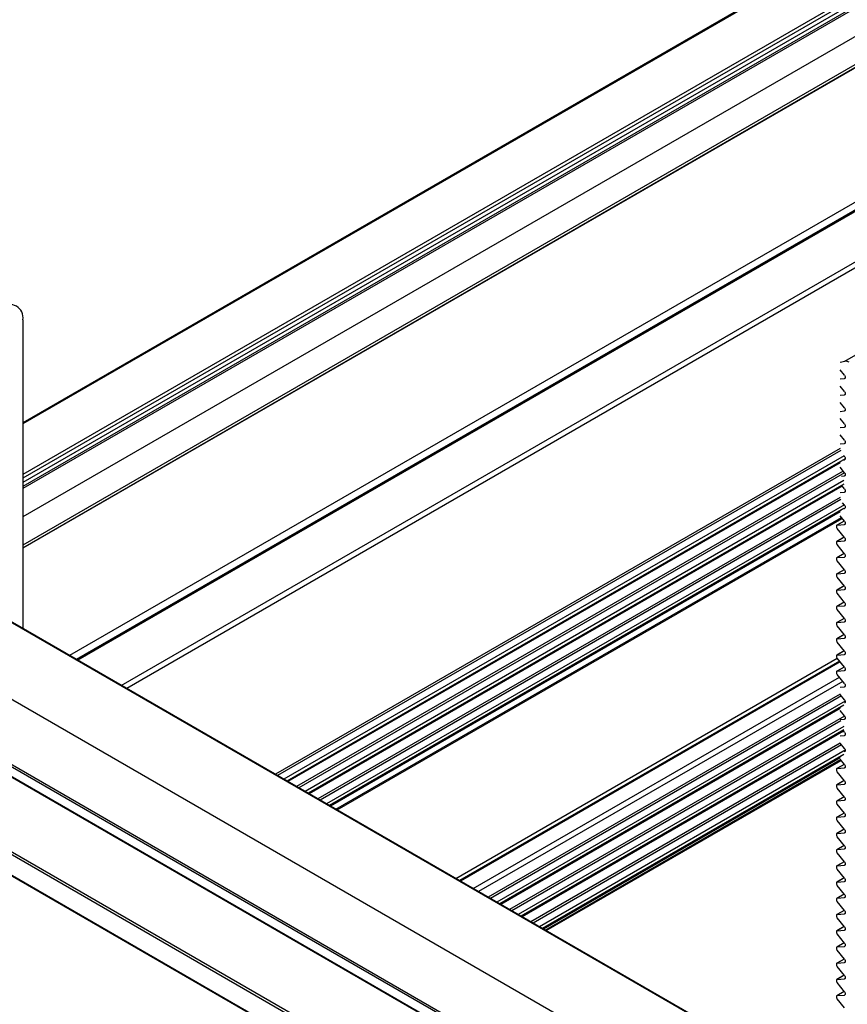
# Model space of a CAD drawing. Units: inches. Extents: x -609 to 590, y -1 to 336.
# Drawn here: x -498 to -496, y 254 to 257 of the extents above; entities that cross this region are included whole.
import ezdxf

# ---------------------------------------------------------------- set-up
doc = ezdxf.new("R2010")
doc.units = ezdxf.units.IN
doc.header["$MEASUREMENT"] = 0

msp = doc.modelspace()

# ---------------------------------------------------------------- linework, layer by layer
at = {"color": 7, "linetype": 'Continuous', "lineweight": 25}
for p, q in [((-436.7616, 291.1499), (-498.27, 255.6418)), ((-498.27, 255.3148), (-436.5689, 290.9341)), ((-436.197, 290.7961), (-498.1476, 255.0328)), ((-436.1537, 290.7994), (-498.1288, 255.0219)), ((-533.2127, 274.9028), (-488.1579, 248.8933)), ((-533.2127, 274.8698), (-488.1869, 248.877)), ((-533.2127, 274.6121), (-488.4101, 248.7481)), ((-496.1204, 255.8026), (-494.7062, 256.619)), ((-498.27, 255.9112), (-498.27, 255.1035)), ((-496.1327, 255.8002), (-496.1204, 255.8026)), ((-496.1214, 255.7658), (-496.1327, 255.7799)), ((-496.1327, 255.7563), (-496.1214, 255.7573)), ((-496.1214, 255.7234), (-496.1327, 255.7375)), ((-496.1327, 255.7139), (-496.1214, 255.7149)), ((-496.1214, 255.681), (-496.1327, 255.695)), ((-496.1327, 255.6715), (-496.1214, 255.6725)), ((-496.1214, 255.6385), (-496.1327, 255.6526)), ((-496.1327, 255.629), (-496.1214, 255.63)), ((-496.1214, 255.5961), (-496.1327, 255.6102)), ((-496.1327, 255.5866), (-496.1214, 255.5876)), ((-496.1214, 255.5537), (-496.1237, 255.5565)), ((-496.1214, 255.5112), (-496.1327, 255.5253)), ((-496.1238, 255.545), (-496.1214, 255.5452)), ((-496.1294, 255.502), (-496.1214, 255.5028)), ((-488.8891, 249.688), (-498.9288, 255.4838)), ((-496.1214, 255.4688), (-496.1287, 255.4779)), ((-496.1327, 255.4593), (-496.1214, 255.4603)), ((-496.1214, 255.4264), (-496.1264, 255.4325)), ((-496.1214, 255.384), (-496.1327, 255.398)), ((-496.1218, 255.4179), (-496.1214, 255.4179)), ((-497.4484, 254.6292), (-496.1276, 255.3917)), ((-496.122, 255.3847), (-496.1414, 255.3735)), ((-496.1405, 255.3738), (-496.1214, 255.3755)), ((-496.122, 255.3423), (-496.1414, 255.3311)), ((-496.1214, 255.3415), (-496.1405, 255.3653)), ((-496.1405, 255.3313), (-496.1214, 255.333)), ((-496.1214, 255.2991), (-496.1405, 255.3229)), ((-496.122, 255.2998), (-496.1414, 255.2886)), ((-496.1405, 255.2889), (-496.1214, 255.2906)), ((-496.1214, 255.2567), (-496.1405, 255.2804)), ((-496.122, 255.2574), (-496.1414, 255.2462)), ((-496.1405, 255.2465), (-496.1214, 255.2482)), ((-496.122, 255.215), (-496.1414, 255.2038)), ((-496.1214, 255.2142), (-496.1405, 255.238)), ((-496.1405, 255.2041), (-496.1214, 255.2058)), ((-496.1214, 255.1718), (-496.1405, 255.1956)), ((-496.122, 255.1725), (-496.1414, 255.1614)), ((-496.1405, 255.1616), (-496.1214, 255.1633)), ((-496.1214, 255.1294), (-496.1405, 255.1531)), ((-496.122, 255.1301), (-496.1414, 255.1189)), ((-496.1405, 255.1192), (-496.1214, 255.1209)), ((-496.1214, 255.087), (-496.1405, 255.1107)), ((-496.122, 255.0877), (-496.1414, 255.0765)), ((-496.1405, 255.0768), (-496.1214, 255.0785)), ((-496.1214, 255.0445), (-496.1405, 255.0683)), ((-496.122, 255.0453), (-496.1414, 255.0341)), ((-496.1405, 255.0343), (-496.1214, 255.036)), ((-496.1344, 255.0183), (-497.1284, 254.4444)), ((-496.1214, 255.0021), (-496.1405, 255.0258)), ((-496.122, 255.0028), (-496.1414, 254.9916)), ((-496.1405, 254.9919), (-496.1214, 254.9936)), ((-496.1214, 254.9597), (-496.1405, 254.9834)), ((-496.1327, 254.9502), (-496.1214, 254.9512)), ((-496.1214, 254.9172), (-496.1327, 254.9313)), ((-496.1214, 254.8748), (-496.1327, 254.8889)), ((-496.1324, 254.8653), (-496.1214, 254.8663)), ((-496.1214, 254.8324), (-496.1251, 254.837)), ((-496.1327, 254.8229), (-496.1214, 254.8239)), ((-496.1214, 254.79), (-496.1327, 254.804)), ((-496.1218, 254.7814), (-496.1214, 254.7815)), ((-496.9013, 254.3133), (-496.1302, 254.7585)), ((-496.1214, 254.7475), (-496.1327, 254.7616)), ((-496.122, 254.7483), (-496.1414, 254.7371)), ((-496.1405, 254.7373), (-496.1214, 254.739)), ((-496.1214, 254.7051), (-496.1405, 254.7288)), ((-496.122, 254.7058), (-496.1414, 254.6946)), ((-496.1405, 254.6949), (-496.1214, 254.6966)), ((-496.1214, 254.6627), (-496.1405, 254.6864)), ((-496.122, 254.6634), (-496.1414, 254.6522)), ((-496.1405, 254.6525), (-496.1214, 254.6542)), ((-496.122, 254.621), (-496.1414, 254.6098)), ((-496.1214, 254.6202), (-496.1405, 254.644)), ((-496.1405, 254.61), (-496.1214, 254.6118)), ((-496.1214, 254.5778), (-496.1405, 254.6016)), ((-496.122, 254.5785), (-496.1414, 254.5673)), ((-496.1405, 254.5676), (-496.1214, 254.5693)), ((-496.1214, 254.5354), (-496.1405, 254.5591)), ((-496.122, 254.5361), (-496.1414, 254.5249)), ((-496.1405, 254.5252), (-496.1214, 254.5269)), ((-496.122, 254.4937), (-496.1414, 254.4825)), ((-496.1214, 254.493), (-496.1405, 254.5167)), ((-496.1405, 254.4828), (-496.1214, 254.4845)), ((-496.1214, 254.4505), (-496.1405, 254.4743)), ((-496.122, 254.4513), (-496.1414, 254.4401)), ((-496.1405, 254.4403), (-496.1214, 254.442)), ((-496.1214, 254.4081), (-496.1405, 254.4318)), ((-496.122, 254.4088), (-496.1414, 254.3976)), ((-496.1405, 254.3979), (-496.1214, 254.3996)), ((-496.1214, 254.3657), (-496.1405, 254.3894)), ((-496.122, 254.3664), (-496.1414, 254.3552)), ((-496.1405, 254.3555), (-496.1214, 254.3572)), ((-496.1214, 254.3232), (-496.1405, 254.347)), ((-496.122, 254.324), (-496.1414, 254.3128)), ((-496.1405, 254.313), (-496.1214, 254.3148)), ((-496.1214, 254.2808), (-496.1405, 254.3046)), ((-496.122, 254.2815), (-496.1414, 254.2703)), ((-496.1405, 254.2706), (-496.1214, 254.2723)), ((-496.1214, 254.2384), (-496.1405, 254.2621)), ((-496.122, 254.2391), (-496.1414, 254.2279)), ((-496.1405, 254.2282), (-496.1214, 254.2299)), ((-496.1214, 254.196), (-496.1405, 254.2197)), ((-496.122, 254.1967), (-496.1414, 254.1855)), ((-496.1405, 254.1858), (-496.1214, 254.1875)), ((-496.1214, 254.1535), (-496.1405, 254.1773)), ((-496.122, 254.1543), (-496.1414, 254.1431)), ((-496.1405, 254.1433), (-496.1214, 254.145)), ((-496.1214, 254.1111), (-496.1405, 254.1348))]:
    msp.add_line(p, q, dxfattribs=at)
at = {"color": 8, "linetype": 'Continuous', "lineweight": 25}
for p, q in [((-436.7566, 291.1494), (-498.27, 255.6385)), ((-436.6425, 291.0835), (-498.27, 255.5067)), ((-436.6374, 291.0766), (-498.27, 255.4968)), ((-436.6345, 291.0667), (-498.27, 255.4853)), ((-436.6293, 291.0598), (-498.27, 255.4754)), ((-436.6248, 291.0572), (-498.27, 255.4702)), ((-436.5862, 291.0051), (-498.27, 255.3958)), ((-436.5674, 290.942), (-498.27, 255.3218)), ((-436.7093, 290.852), (-498.27, 255.3138)), ((-436.1675, 290.7932), (-498.1303, 255.0228)), ((-436.1497, 290.799), (-498.1265, 255.0206)), ((-498.0124, 254.9547), (-436.0356, 290.7331)), ((-436.0287, 290.7211), (-497.9984, 254.9467)), ((-488.1637, 248.8903), (-533.2127, 274.8965)), ((-533.2127, 274.8715), (-488.1854, 248.8778)), ((-533.2127, 274.6748), (-488.3558, 248.7795)), ((-488.3629, 248.7754), (-533.2127, 274.6666)), ((-533.2127, 274.6138), (-488.4086, 248.749)), ((-496.1214, 255.7573), (-496.1199, 255.7582)), ((-496.1214, 255.7149), (-496.1199, 255.7158)), ((-496.1214, 255.6725), (-496.1199, 255.6734)), ((-496.1214, 255.63), (-496.1199, 255.6309)), ((-496.1327, 255.5748), (-497.6096, 254.7222)), ((-496.1214, 255.5876), (-496.1199, 255.5885)), ((-496.1311, 255.5693), (-497.6041, 254.719)), ((-496.1224, 255.5549), (-497.5872, 254.7093)), ((-496.1193, 255.5476), (-497.5793, 254.7047)), ((-496.1311, 255.5408), (-497.5793, 254.7047)), ((-496.1327, 255.5372), (-497.577, 254.7034)), ((-496.1214, 255.5452), (-496.1199, 255.5461)), ((-496.1246, 255.5152), (-497.5539, 254.6901)), ((-496.1211, 255.5108), (-497.5484, 254.6869)), ((-496.1214, 255.5028), (-496.1199, 255.5037)), ((-488.8906, 249.6872), (-498.9318, 255.4838)), ((-496.1227, 255.4904), (-497.5315, 254.6771)), ((-496.1227, 255.4813), (-497.5236, 254.6726)), ((-496.1287, 255.4779), (-497.5236, 254.6726)), ((-496.1272, 255.476), (-497.5213, 254.6713)), ((-496.1327, 255.4462), (-497.4982, 254.6579)), ((-496.1214, 255.4603), (-496.1199, 255.4612)), ((-496.1311, 255.4407), (-497.4927, 254.6547)), ((-496.1217, 255.4267), (-497.4758, 254.645)), ((-496.1214, 255.4179), (-496.1199, 255.4188)), ((-496.1227, 255.4171), (-497.4679, 254.6404)), ((-496.1311, 255.4122), (-497.4679, 254.6404)), ((-496.1327, 255.4086), (-497.4656, 254.6391)), ((-497.4513, 254.6308), (-496.1294, 255.3939)), ((-499.1056, 255.3837), (-489.0438, 249.5752)), ((-496.1219, 255.3845), (-496.1405, 255.3738)), ((-496.1214, 255.3755), (-496.1199, 255.3764)), ((-496.1219, 255.3421), (-496.1405, 255.3313)), ((-496.1214, 255.333), (-496.1199, 255.3339)), ((-496.1219, 255.2997), (-496.1405, 255.2889)), ((-496.1214, 255.2906), (-496.1199, 255.2915)), ((-496.1219, 255.2572), (-496.1405, 255.2465)), ((-496.1214, 255.2482), (-496.1199, 255.2491)), ((-496.1219, 255.2148), (-496.1405, 255.2041)), ((-496.1214, 255.2058), (-496.1199, 255.2067)), ((-496.1219, 255.1724), (-496.1405, 255.1616)), ((-496.1214, 255.1633), (-496.1199, 255.1642)), ((-496.1219, 255.13), (-496.1405, 255.1192)), ((-496.1214, 255.1209), (-496.1199, 255.1218)), ((-496.1219, 255.0875), (-496.1405, 255.0768)), ((-496.1214, 255.0785), (-496.1199, 255.0794)), ((-496.1219, 255.0451), (-496.1405, 255.0343)), ((-496.1214, 255.036), (-496.1199, 255.0369)), ((-497.138, 254.45), (-496.1405, 255.0259)), ((-496.1326, 255.016), (-497.1255, 254.4428)), ((-496.1219, 255.0027), (-496.1405, 254.9919)), ((-496.1214, 254.9936), (-496.1199, 254.9945)), ((-497.0921, 254.4235), (-496.1347, 254.9762)), ((-496.1259, 254.9652), (-497.0782, 254.4155)), ((-496.1327, 254.9319), (-497.0528, 254.4008)), ((-496.1214, 254.9512), (-496.1199, 254.9521)), ((-496.1295, 254.9273), (-497.0472, 254.3975)), ((-496.1196, 254.9136), (-497.0303, 254.3878)), ((-496.1227, 254.9027), (-497.0224, 254.3833)), ((-496.1311, 254.8978), (-497.0224, 254.3833)), ((-496.1327, 254.8942), (-497.0201, 254.3819)), ((-496.1211, 254.8743), (-496.9971, 254.3686)), ((-496.1311, 254.8621), (-496.9915, 254.3654)), ((-496.1214, 254.8663), (-496.1199, 254.8672)), ((-496.1227, 254.8475), (-496.9746, 254.3557)), ((-496.1227, 254.8384), (-496.9668, 254.3511)), ((-496.1251, 254.837), (-496.9668, 254.3511)), ((-496.1237, 254.8352), (-496.9644, 254.3498)), ((-496.1323, 254.8035), (-496.9414, 254.3365)), ((-496.1214, 254.8239), (-496.1199, 254.8248)), ((-496.1288, 254.7991), (-496.9358, 254.3333)), ((-496.1193, 254.7851), (-496.9189, 254.3235)), ((-496.1214, 254.7815), (-496.1199, 254.7824)), ((-496.1227, 254.7741), (-496.9111, 254.319)), ((-496.1311, 254.7692), (-496.9111, 254.319)), ((-496.1327, 254.7656), (-496.9088, 254.3176)), ((-496.9042, 254.315), (-496.132, 254.7607)), ((-496.1219, 254.7481), (-496.1405, 254.7373)), ((-496.1214, 254.739), (-496.1199, 254.7399)), ((-496.1219, 254.7057), (-496.1405, 254.6949)), ((-496.1214, 254.6966), (-496.1199, 254.6975)), ((-496.1219, 254.6632), (-496.1405, 254.6525)), ((-496.1214, 254.6542), (-496.1199, 254.6551)), ((-496.1219, 254.6208), (-496.1405, 254.61)), ((-496.1214, 254.6118), (-496.1199, 254.6127)), ((-496.1219, 254.5784), (-496.1405, 254.5676)), ((-496.1214, 254.5693), (-496.1199, 254.5702)), ((-496.1219, 254.5359), (-496.1405, 254.5252)), ((-496.1214, 254.5269), (-496.1199, 254.5278)), ((-496.1219, 254.4935), (-496.1405, 254.4828)), ((-496.1214, 254.4845), (-496.1199, 254.4854)), ((-496.1219, 254.4511), (-496.1405, 254.4403)), ((-496.1214, 254.442), (-496.1199, 254.4429)), ((-496.1219, 254.4087), (-496.1405, 254.3979)), ((-496.1214, 254.3996), (-496.1199, 254.4005)), ((-496.1219, 254.3662), (-496.1405, 254.3555)), ((-496.1214, 254.3572), (-496.1199, 254.3581)), ((-496.1219, 254.3238), (-496.1405, 254.313)), ((-496.1214, 254.3148), (-496.1199, 254.3157)), ((-496.1219, 254.2814), (-496.1405, 254.2706)), ((-496.1214, 254.2723), (-496.1199, 254.2732)), ((-496.1219, 254.2389), (-496.1405, 254.2282)), ((-496.1214, 254.2299), (-496.1199, 254.2308)), ((-496.1219, 254.1965), (-496.1405, 254.1858)), ((-496.1214, 254.1875), (-496.1199, 254.1884)), ((-496.1219, 254.1541), (-496.1405, 254.1433)), ((-496.1214, 254.145), (-496.1199, 254.1459))]:
    msp.add_line(p, q, dxfattribs=at)
at = {"color": 7, "linetype": 'Continuous', "lineweight": 25, "flags": 128}
for points in [[(-496.1214, 255.7658), (-496.1205, 255.7645), (-496.1199, 255.7631), (-496.1194, 255.7617), (-496.1193, 255.7603), (-496.1194, 255.7592), (-496.1199, 255.7582), (-496.1205, 255.7576), (-496.1214, 255.7573)], [(-496.1214, 255.7234), (-496.1205, 255.7221), (-496.1199, 255.7207), (-496.1194, 255.7193), (-496.1193, 255.7179), (-496.1194, 255.7167), (-496.1199, 255.7158), (-496.1205, 255.7152), (-496.1214, 255.7149)], [(-496.1214, 255.681), (-496.1205, 255.6797), (-496.1199, 255.6783), (-496.1194, 255.6768), (-496.1193, 255.6755), (-496.1194, 255.6743), (-496.1199, 255.6734), (-496.1205, 255.6727), (-496.1214, 255.6725)], [(-496.1214, 255.6385), (-496.1205, 255.6372), (-496.1199, 255.6358), (-496.1194, 255.6344), (-496.1193, 255.6331), (-496.1194, 255.6319), (-496.1199, 255.6309), (-496.1205, 255.6303), (-496.1214, 255.63)], [(-496.1214, 255.5961), (-496.1205, 255.5948), (-496.1199, 255.5934), (-496.1194, 255.592), (-496.1193, 255.5906), (-496.1194, 255.5894), (-496.1199, 255.5885), (-496.1205, 255.5879), (-496.1214, 255.5876)], [(-496.1214, 255.5537), (-496.1205, 255.5524), (-496.1199, 255.551), (-496.1194, 255.5496), (-496.1193, 255.5482), (-496.1194, 255.547), (-496.1199, 255.5461), (-496.1205, 255.5455), (-496.1214, 255.5452)], [(-496.1214, 255.5112), (-496.1205, 255.51), (-496.1199, 255.5086), (-496.1194, 255.5071), (-496.1193, 255.5058), (-496.1194, 255.5046), (-496.1199, 255.5037), (-496.1205, 255.503), (-496.1214, 255.5028)], [(-496.1214, 255.4688), (-496.1205, 255.4675), (-496.1199, 255.4661), (-496.1194, 255.4647), (-496.1193, 255.4633), (-496.1194, 255.4622), (-496.1199, 255.4612), (-496.1205, 255.4606), (-496.1214, 255.4603)], [(-496.1214, 255.4264), (-496.1205, 255.4251), (-496.1199, 255.4237), (-496.1194, 255.4223), (-496.1193, 255.4209), (-496.1194, 255.4197), (-496.1199, 255.4188), (-496.1205, 255.4182), (-496.1214, 255.4179)], [(-496.1405, 255.3738), (-496.1414, 255.3735), (-496.1421, 255.3729), (-496.1425, 255.3719), (-496.1426, 255.3707), (-496.1425, 255.3694), (-496.1421, 255.368), (-496.1414, 255.3666), (-496.1405, 255.3653)], [(-496.1214, 255.384), (-496.1205, 255.3827), (-496.1199, 255.3813), (-496.1194, 255.3798), (-496.1193, 255.3785), (-496.1194, 255.3773), (-496.1199, 255.3764), (-496.1205, 255.3757), (-496.1214, 255.3755)], [(-496.1214, 255.3415), (-496.1205, 255.3402), (-496.1199, 255.3388), (-496.1194, 255.3374), (-496.1193, 255.3361), (-496.1194, 255.3349), (-496.1199, 255.3339), (-496.1205, 255.3333), (-496.1214, 255.333)], [(-496.1405, 255.3313), (-496.1414, 255.3311), (-496.1421, 255.3304), (-496.1425, 255.3295), (-496.1426, 255.3283), (-496.1425, 255.327), (-496.1421, 255.3255), (-496.1414, 255.3241), (-496.1405, 255.3229)], [(-496.1214, 255.2991), (-496.1205, 255.2978), (-496.1199, 255.2964), (-496.1194, 255.295), (-496.1193, 255.2936), (-496.1194, 255.2924), (-496.1199, 255.2915), (-496.1205, 255.2909), (-496.1214, 255.2906)], [(-496.1405, 255.2889), (-496.1414, 255.2886), (-496.1421, 255.288), (-496.1425, 255.2871), (-496.1426, 255.2859), (-496.1425, 255.2845), (-496.1421, 255.2831), (-496.1414, 255.2817), (-496.1405, 255.2804)], [(-496.1405, 255.2465), (-496.1414, 255.2462), (-496.1421, 255.2456), (-496.1425, 255.2446), (-496.1426, 255.2435), (-496.1425, 255.2421), (-496.1421, 255.2407), (-496.1414, 255.2393), (-496.1405, 255.238)], [(-496.1214, 255.2567), (-496.1205, 255.2554), (-496.1199, 255.254), (-496.1194, 255.2526), (-496.1193, 255.2512), (-496.1194, 255.25), (-496.1199, 255.2491), (-496.1205, 255.2485), (-496.1214, 255.2482)], [(-496.1214, 255.2142), (-496.1205, 255.213), (-496.1199, 255.2116), (-496.1194, 255.2101), (-496.1193, 255.2088), (-496.1194, 255.2076), (-496.1199, 255.2067), (-496.1205, 255.206), (-496.1214, 255.2058)], [(-496.1405, 255.2041), (-496.1414, 255.2038), (-496.1421, 255.2032), (-496.1425, 255.2022), (-496.1426, 255.201), (-496.1425, 255.1997), (-496.1421, 255.1983), (-496.1414, 255.1969), (-496.1405, 255.1956)], [(-496.1405, 255.1616), (-496.1414, 255.1614), (-496.1421, 255.1607), (-496.1425, 255.1598), (-496.1426, 255.1586), (-496.1425, 255.1573), (-496.1421, 255.1558), (-496.1414, 255.1544), (-496.1405, 255.1531)], [(-496.1214, 255.1718), (-496.1205, 255.1705), (-496.1199, 255.1691), (-496.1194, 255.1677), (-496.1193, 255.1663), (-496.1194, 255.1652), (-496.1199, 255.1642), (-496.1205, 255.1636), (-496.1214, 255.1633)], [(-496.1405, 255.1192), (-496.1414, 255.1189), (-496.1421, 255.1183), (-496.1425, 255.1174), (-496.1426, 255.1162), (-496.1425, 255.1148), (-496.1421, 255.1134), (-496.1414, 255.112), (-496.1405, 255.1107)], [(-496.1214, 255.1294), (-496.1205, 255.1281), (-496.1199, 255.1267), (-496.1194, 255.1253), (-496.1193, 255.1239), (-496.1194, 255.1227), (-496.1199, 255.1218), (-496.1205, 255.1212), (-496.1214, 255.1209)], [(-496.1214, 255.087), (-496.1205, 255.0857), (-496.1199, 255.0843), (-496.1194, 255.0828), (-496.1193, 255.0815), (-496.1194, 255.0803), (-496.1199, 255.0794), (-496.1205, 255.0787), (-496.1214, 255.0785)], [(-496.1405, 255.0768), (-496.1414, 255.0765), (-496.1421, 255.0759), (-496.1425, 255.0749), (-496.1426, 255.0737), (-496.1425, 255.0724), (-496.1421, 255.071), (-496.1414, 255.0696), (-496.1405, 255.0683)], [(-496.1405, 255.0343), (-496.1414, 255.0341), (-496.1421, 255.0334), (-496.1425, 255.0325), (-496.1426, 255.0313), (-496.1425, 255.03), (-496.1421, 255.0285), (-496.1414, 255.0271), (-496.1405, 255.0258)], [(-496.1214, 255.0445), (-496.1205, 255.0432), (-496.1199, 255.0418), (-496.1194, 255.0404), (-496.1193, 255.0391), (-496.1194, 255.0379), (-496.1199, 255.0369), (-496.1205, 255.0363), (-496.1214, 255.036)], [(-496.1405, 254.9919), (-496.1414, 254.9916), (-496.1421, 254.991), (-496.1425, 254.9901), (-496.1426, 254.9889), (-496.1425, 254.9875), (-496.1421, 254.9861), (-496.1414, 254.9847), (-496.1405, 254.9834)], [(-496.1214, 255.0021), (-496.1205, 255.0008), (-496.1199, 254.9994), (-496.1194, 254.998), (-496.1193, 254.9966), (-496.1194, 254.9954), (-496.1199, 254.9945), (-496.1205, 254.9939), (-496.1214, 254.9936)], [(-496.1214, 254.9597), (-496.1205, 254.9584), (-496.1199, 254.957), (-496.1194, 254.9556), (-496.1193, 254.9542), (-496.1194, 254.953), (-496.1199, 254.9521), (-496.1205, 254.9515), (-496.1214, 254.9512)], [(-496.1214, 254.9172), (-496.1205, 254.916), (-496.1199, 254.9146), (-496.1194, 254.9131), (-496.1193, 254.9118), (-496.1194, 254.9106), (-496.1199, 254.9097), (-496.1205, 254.909), (-496.1214, 254.9088)], [(-496.1214, 254.8748), (-496.1205, 254.8735), (-496.1199, 254.8721), (-496.1194, 254.8707), (-496.1193, 254.8693), (-496.1194, 254.8682), (-496.1199, 254.8672), (-496.1205, 254.8666), (-496.1214, 254.8663)], [(-496.1214, 254.8324), (-496.1205, 254.8311), (-496.1199, 254.8297), (-496.1194, 254.8283), (-496.1193, 254.8269), (-496.1194, 254.8257), (-496.1199, 254.8248), (-496.1205, 254.8242), (-496.1214, 254.8239)], [(-496.1214, 254.79), (-496.1205, 254.7887), (-496.1199, 254.7873), (-496.1194, 254.7858), (-496.1193, 254.7845), (-496.1194, 254.7833), (-496.1199, 254.7824), (-496.1205, 254.7817), (-496.1214, 254.7815)], [(-496.1405, 254.7373), (-496.1414, 254.7371), (-496.1421, 254.7364), (-496.1425, 254.7355), (-496.1426, 254.7343), (-496.1425, 254.733), (-496.1421, 254.7315), (-496.1414, 254.7301), (-496.1405, 254.7288)], [(-496.1214, 254.7475), (-496.1205, 254.7462), (-496.1199, 254.7448), (-496.1194, 254.7434), (-496.1193, 254.7421), (-496.1194, 254.7409), (-496.1199, 254.7399), (-496.1205, 254.7393), (-496.1214, 254.739)], [(-496.1214, 254.7051), (-496.1205, 254.7038), (-496.1199, 254.7024), (-496.1194, 254.701), (-496.1193, 254.6996), (-496.1194, 254.6984), (-496.1199, 254.6975), (-496.1205, 254.6969), (-496.1214, 254.6966)], [(-496.1405, 254.6949), (-496.1414, 254.6946), (-496.1421, 254.694), (-496.1425, 254.6931), (-496.1426, 254.6919), (-496.1425, 254.6905), (-496.1421, 254.6891), (-496.1414, 254.6877), (-496.1405, 254.6864)], [(-496.1405, 254.6525), (-496.1414, 254.6522), (-496.1421, 254.6516), (-496.1425, 254.6506), (-496.1426, 254.6495), (-496.1425, 254.6481), (-496.1421, 254.6467), (-496.1414, 254.6453), (-496.1405, 254.644)], [(-496.1214, 254.6627), (-496.1205, 254.6614), (-496.1199, 254.66), (-496.1194, 254.6586), (-496.1193, 254.6572), (-496.1194, 254.656), (-496.1199, 254.6551), (-496.1205, 254.6545), (-496.1214, 254.6542)], [(-496.1214, 254.6202), (-496.1205, 254.619), (-496.1199, 254.6176), (-496.1194, 254.6161), (-496.1193, 254.6148), (-496.1194, 254.6136), (-496.1199, 254.6127), (-496.1205, 254.612), (-496.1214, 254.6118)], [(-496.1405, 254.61), (-496.1414, 254.6098), (-496.1421, 254.6092), (-496.1425, 254.6082), (-496.1426, 254.607), (-496.1425, 254.6057), (-496.1421, 254.6043), (-496.1414, 254.6028), (-496.1405, 254.6016)], [(-496.1214, 254.5778), (-496.1205, 254.5765), (-496.1199, 254.5751), (-496.1194, 254.5737), (-496.1193, 254.5723), (-496.1194, 254.5712), (-496.1199, 254.5702), (-496.1205, 254.5696), (-496.1214, 254.5693)], [(-496.1405, 254.5676), (-496.1414, 254.5673), (-496.1421, 254.5667), (-496.1425, 254.5658), (-496.1426, 254.5646), (-496.1425, 254.5632), (-496.1421, 254.5618), (-496.1414, 254.5604), (-496.1405, 254.5591)], [(-496.1405, 254.5252), (-496.1414, 254.5249), (-496.1421, 254.5243), (-496.1425, 254.5234), (-496.1426, 254.5222), (-496.1425, 254.5208), (-496.1421, 254.5194), (-496.1414, 254.518), (-496.1405, 254.5167)], [(-496.1214, 254.5354), (-496.1205, 254.5341), (-496.1199, 254.5327), (-496.1194, 254.5313), (-496.1193, 254.5299), (-496.1194, 254.5287), (-496.1199, 254.5278), (-496.1205, 254.5272), (-496.1214, 254.5269)], [(-496.1214, 254.493), (-496.1205, 254.4917), (-496.1199, 254.4903), (-496.1194, 254.4888), (-496.1193, 254.4875), (-496.1194, 254.4863), (-496.1199, 254.4854), (-496.1205, 254.4847), (-496.1214, 254.4845)], [(-496.1405, 254.4828), (-496.1414, 254.4825), (-496.1421, 254.4819), (-496.1425, 254.4809), (-496.1426, 254.4797), (-496.1425, 254.4784), (-496.1421, 254.477), (-496.1414, 254.4756), (-496.1405, 254.4743)], [(-496.1405, 254.4403), (-496.1414, 254.4401), (-496.1421, 254.4394), (-496.1425, 254.4385), (-496.1426, 254.4373), (-496.1425, 254.436), (-496.1421, 254.4345), (-496.1414, 254.4331), (-496.1405, 254.4318)], [(-496.1214, 254.4505), (-496.1205, 254.4492), (-496.1199, 254.4478), (-496.1194, 254.4464), (-496.1193, 254.4451), (-496.1194, 254.4439), (-496.1199, 254.4429), (-496.1205, 254.4423), (-496.1214, 254.442)], [(-496.1405, 254.3979), (-496.1414, 254.3976), (-496.1421, 254.397), (-496.1425, 254.3961), (-496.1426, 254.3949), (-496.1425, 254.3935), (-496.1421, 254.3921), (-496.1414, 254.3907), (-496.1405, 254.3894)], [(-496.1214, 254.4081), (-496.1205, 254.4068), (-496.1199, 254.4054), (-496.1194, 254.404), (-496.1193, 254.4026), (-496.1194, 254.4014), (-496.1199, 254.4005), (-496.1205, 254.3999), (-496.1214, 254.3996)], [(-496.1214, 254.3657), (-496.1205, 254.3644), (-496.1199, 254.363), (-496.1194, 254.3616), (-496.1193, 254.3602), (-496.1194, 254.359), (-496.1199, 254.3581), (-496.1205, 254.3575), (-496.1214, 254.3572)], [(-496.1405, 254.3555), (-496.1414, 254.3552), (-496.1421, 254.3546), (-496.1425, 254.3536), (-496.1426, 254.3525), (-496.1425, 254.3511), (-496.1421, 254.3497), (-496.1414, 254.3483), (-496.1405, 254.347)], [(-496.1405, 254.313), (-496.1414, 254.3128), (-496.1421, 254.3122), (-496.1425, 254.3112), (-496.1426, 254.31), (-496.1425, 254.3087), (-496.1421, 254.3073), (-496.1414, 254.3058), (-496.1405, 254.3046)], [(-496.1214, 254.3232), (-496.1205, 254.322), (-496.1199, 254.3206), (-496.1194, 254.3191), (-496.1193, 254.3178), (-496.1194, 254.3166), (-496.1199, 254.3157), (-496.1205, 254.315), (-496.1214, 254.3148)], [(-496.1405, 254.2706), (-496.1414, 254.2703), (-496.1421, 254.2697), (-496.1425, 254.2688), (-496.1426, 254.2676), (-496.1425, 254.2662), (-496.1421, 254.2648), (-496.1414, 254.2634), (-496.1405, 254.2621)], [(-496.1214, 254.2808), (-496.1205, 254.2795), (-496.1199, 254.2781), (-496.1194, 254.2767), (-496.1193, 254.2753), (-496.1194, 254.2742), (-496.1199, 254.2732), (-496.1205, 254.2726), (-496.1214, 254.2723)], [(-496.1214, 254.2384), (-496.1205, 254.2371), (-496.1199, 254.2357), (-496.1194, 254.2343), (-496.1193, 254.2329), (-496.1194, 254.2317), (-496.1199, 254.2308), (-496.1205, 254.2302), (-496.1214, 254.2299)], [(-496.1405, 254.2282), (-496.1414, 254.2279), (-496.1421, 254.2273), (-496.1425, 254.2264), (-496.1426, 254.2252), (-496.1425, 254.2238), (-496.1421, 254.2224), (-496.1414, 254.221), (-496.1405, 254.2197)], [(-496.1405, 254.1858), (-496.1414, 254.1855), (-496.1421, 254.1849), (-496.1425, 254.1839), (-496.1426, 254.1827), (-496.1425, 254.1814), (-496.1421, 254.18), (-496.1414, 254.1786), (-496.1405, 254.1773)], [(-496.1214, 254.196), (-496.1205, 254.1947), (-496.1199, 254.1933), (-496.1194, 254.1918), (-496.1193, 254.1905), (-496.1194, 254.1893), (-496.1199, 254.1884), (-496.1205, 254.1877), (-496.1214, 254.1875)], [(-496.1405, 254.1433), (-496.1414, 254.1431), (-496.1421, 254.1424), (-496.1425, 254.1415), (-496.1426, 254.1403), (-496.1425, 254.139), (-496.1421, 254.1375), (-496.1414, 254.1361), (-496.1405, 254.1348)], [(-496.1214, 254.1535), (-496.1205, 254.1522), (-496.1199, 254.1508), (-496.1194, 254.1494), (-496.1193, 254.1481), (-496.1194, 254.1469), (-496.1199, 254.1459), (-496.1205, 254.1453), (-496.1214, 254.145)]]:
    msp.add_lwpolyline(points, dxfattribs=at)
at = {"color": 7, "linetype": 'Continuous', "lineweight": 25}
for centre, radius, start, end in [((-498.3039, 255.9167), 0.0344, 350.786, 129.2033), ((-496.1182, 255.7853), 0.0175, 56.9636, 97.3864)]:
    msp.add_arc(centre, radius, start, end, dxfattribs=at)

doc.saveas('drawing.dxf')
